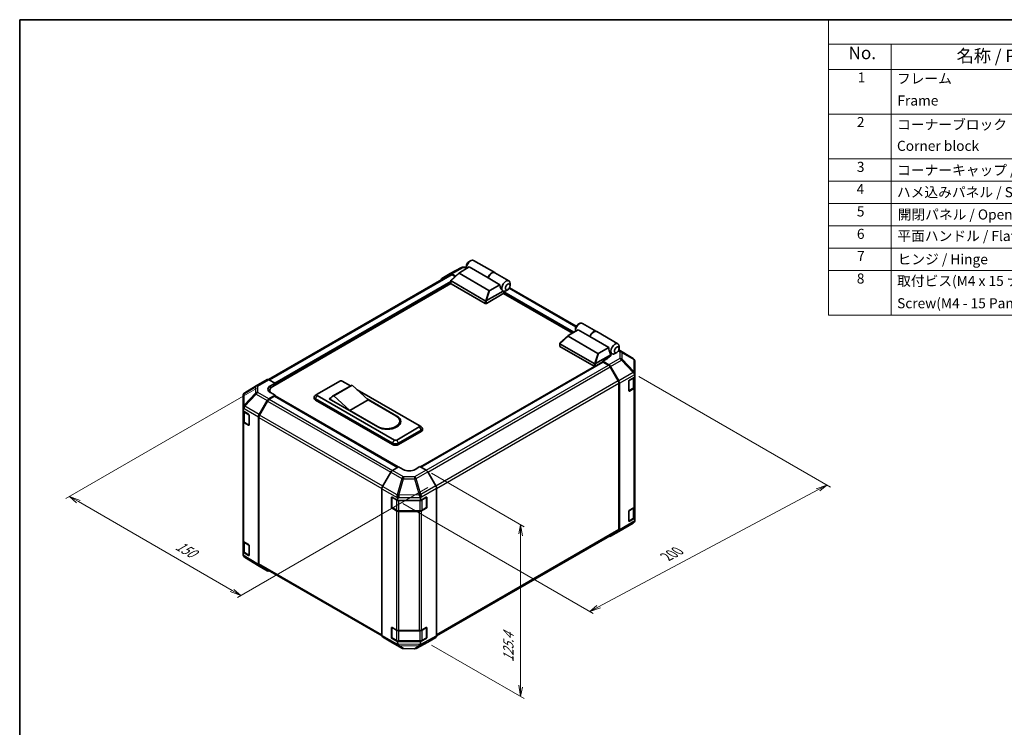
# Model space of a CAD drawing. Units: millimetres. Extents: x 0 to 7274, y -13 to 1264.
# Drawn here: x 0 to 880, y 632 to 1264 of the extents above; entities that cross this region are included whole.
import ezdxf

# ---------------------------------------------------------------- set-up
doc = ezdxf.new("R2010")
doc.units = ezdxf.units.MM
doc.header["$LTSCALE"] = 4.5
for name, color, linetype, lineweight in [('Border (ISO)', 7, 'Continuous', 35), ('Dimension (ISO)', 7, 'Continuous', 18), ('Symbol (ISO)', 7, 'Continuous', 18), ('Visible (ISO)', 7, 'Continuous', 35), ('Visible Narrow (ISO)', 7, 'Continuous', 25)]:
    doc.layers.add(name, color=color, linetype=linetype, lineweight=lineweight)
doc.styles.add('Note Text (TK)', font='MS PGothic.ttf')
doc.styles.add('Note Text (TK2)', font='MS PGothic.ttf')

# ---------------------------------------------------------------- blocks, each defined once
blk = doc.blocks.new('図面枠 tk図枠')
at = {"layer": 'Border (ISO)'}
for q in [(405.5, 289), (14.5, 8)]:
    blk.add_line((14.5, 289), q, dxfattribs=at)
blk = doc.blocks.new('構成内容1 _ Components')
at = {"layer": 'Symbol (ISO)'}
for p, q in [((405.5, 289), (175.09, 289)), ((175.09, 289), (175.09, 284.16)), ((405.5, 284.16), (175.09, 284.16)), ((175.09, 284.16), (175.09, 279.12)), ((187.52, 284.16), (187.52, 279.12)), ((405.5, 279.12), (175.09, 279.12)), ((175.09, 279.12), (175.09, 230.36)), ((187.52, 279.12), (187.52, 230.36)), ((405.5, 270.25), (175.09, 270.25)), ((405.5, 261.39), (175.09, 261.39)), ((405.5, 256.95), (175.09, 256.95)), ((405.5, 252.52), (175.09, 252.52)), ((405.5, 248.09), (175.09, 248.09)), ((405.5, 243.66), (175.09, 243.66)), ((405.5, 239.22), (175.09, 239.22)), ((405.5, 239.22), (175.09, 239.22)), ((405.5, 230.36), (175.09, 230.36))]:
    blk.add_line(p, q, dxfattribs=at)
at = {"layer": 'Symbol (ISO)', "color": 7, "attachment_point": 7}
for s, insert, char_height, style in [('No.', (179.06, 280.38), 2.5, 'Note Text (TK)'), ('名称 / Part name', (200.53, 279.79), 2.5, 'Note Text (TK)'), ('1', (180.9, 275.91), 2, 'Note Text (TK2)'), ('フレーム', (188.68, 275.69), 2, 'Note Text (TK2)'), ('Frame', (188.77, 271.33), 2, 'Note Text (TK2)'), ('2', (180.72, 267.04), 2, 'Note Text (TK2)'), ('コーナーブロック', (188.71, 266.55), 2, 'Note Text (TK2)'), ('Corner block', (188.69, 262.33), 2, 'Note Text (TK2)'), ('3', (180.72, 258.15), 2, 'Note Text (TK2)'), ('コーナーキャップ / Blind plug', (188.71, 257.5), 2, 'Note Text (TK2)'), ('4', (180.67, 253.74), 2, 'Note Text (TK2)'), ('ハメ込みパネル / Slide panel', (188.68, 253.13), 2, 'Note Text (TK2)'), ('5', (180.72, 249.3), 2, 'Note Text (TK2)'), ('開閉パネル / Open-closing panel', (188.82, 248.7), 2, 'Note Text (TK2)'), ('6', (180.73, 244.85), 2, 'Note Text (TK2)'), ('平面ハンドル / Flat handle', (188.77, 244.43), 2, 'Note Text (TK2)'), ('7', (180.77, 240.46), 2, 'Note Text (TK2)'), ('ヒンジ / Hinge', (188.81, 239.81), 2, 'Note Text (TK2)'), ('8', (180.71, 235.99), 2, 'Note Text (TK2)'), ('取付ビス(M4 x 15 ナベ)', (188.71, 235.51), 2, 'Note Text (TK2)'), ('Screw(M4 - 15 Pan head)', (188.71, 231.08), 2, 'Note Text (TK2)')]:
    blk.add_mtext(s, dxfattribs=dict(at, insert=insert, char_height=char_height, style=style))

msp = doc.modelspace()

# ---------------------------------------------------------------- linework, layer by layer
at = {"layer": 'Dimension (ISO)', "color": 100}
for p, q in [((553.0534, 945.7958), (724.3801, 846.8802)), ((211.4979, 934.9088), (41.262, 836.623)), ((367.8609, 859.3295), (450.7731, 811.4601)), ((364.7633, 846.4209), (194.5274, 748.1352)), ((721.1982, 848.7173), (711.6581, 845.4003)), ((713.2491, 844.4817), (721.1982, 848.7173)), ((714.8401, 843.5631), (721.1982, 848.7173)), ((52.3989, 833.8673), (44.4439, 838.4601)), ((53.9899, 834.7859), (44.4439, 838.4601)), ((44.4439, 838.4601), (50.8079, 832.9488)), ((517.2273, 740.0315), (713.2491, 844.4817)), ((52.3989, 833.8673), (189.7544, 754.5651)), ((342.2243, 832.2445), (512.4602, 733.9587)), ((447.5911, 813.2972), (446.0001, 805.0302)), ((447.5911, 804.1117), (447.5911, 813.2972)), ((449.1821, 803.1931), (447.5911, 813.2972)), ((447.5911, 804.1117), (447.5911, 668.8998)), ((188.1634, 753.6465), (197.7093, 749.9723)), ((189.7544, 754.5651), (197.7093, 749.9723)), ((197.7093, 749.9723), (191.3454, 755.4836)), ((515.6363, 740.9501), (509.2783, 735.7959)), ((517.2273, 740.0315), (509.2783, 735.7959)), ((509.2783, 735.7959), (518.8183, 739.113)), ((367.8609, 705.7465), (450.7731, 657.8771)), ((446.0001, 669.8184), (447.5911, 659.7142)), ((447.5911, 668.8998), (447.5911, 659.7142)), ((447.5911, 659.7142), (449.1821, 667.9813))]:
    msp.add_line(p, q, dxfattribs=at)
at = {"layer": 'Visible (ISO)'}
for p, q in [((401.3031, 1048.2283), (402.894, 1049.1468)), ((405.519, 1049.4069), (424.3988, 1038.5066)), ((384.5875, 1037.5958), (394.8787, 1043.1296)), ((385.2568, 1031.5978), (392.6642, 1038.3182)), ((392.8399, 1038.4431), (401.6613, 1043.5361)), ((396.3297, 1043.4872), (399.1817, 1043.4585)), ((399.1817, 1044.554), (399.1817, 1042.7169)), ((418.6318, 1033.7382), (401.6613, 1043.5361)), ((424.6109, 1038.3842), (437.1267, 1031.1582)), ((384.8779, 1036.7856), (222.3973, 942.9774)), ((377.3169, 1033.3986), (384.5611, 1037.581)), ((385.1735, 1028.9385), (385.1735, 1031.4285)), ((385.3932, 1031.0819), (415.9402, 1013.4455)), ((389.4996, 1035.4471), (386.0609, 1037.4324)), ((389.0871, 1035.0729), (386.3779, 1036.637)), ((419.2666, 1022.5477), (392.6733, 1037.9014)), ((429.0263, 1027.7369), (418.6318, 1033.7382)), ((385.2253, 1028.7804), (226.082, 936.899)), ((415.9402, 1010.996), (385.3932, 1028.6324)), ((417.023, 1013.4583), (431.9036, 1022.0497)), ((429.0263, 1027.7369), (420.205, 1022.6439)), ((431.8634, 1022.0726), (431.8767, 1022.0649)), ((432.6986, 1020.0591), (432.6986, 1020.8972)), ((436.0927, 1023.2435), (434.5017, 1022.3249)), ((497.2815, 990.6106), (437.695, 1025.0128)), ((438.214, 1026.9177), (438.214, 1028.7548)), ((432.6986, 1020.0591), (417.0008, 1010.996)), ((493.8987, 984.3578), (432.3804, 1019.8754)), ((499.0299, 987.3203), (490.2085, 982.2273)), ((496.5503, 988.3383), (496.5503, 986.5011)), ((498.6717, 992.0125), (500.2627, 992.9311)), ((509.4243, 981.3191), (499.0299, 987.3203)), ((502.8877, 993.1911), (515.4034, 985.9651)), ((515.6156, 985.8426), (534.4953, 974.9424)), ((482.6254, 975.382), (490.0328, 982.1024)), ((490.0419, 981.6856), (516.6352, 966.3319)), ((509.4243, 981.3191), (526.3949, 971.5211)), ((482.5421, 972.7228), (482.5421, 975.2127)), ((513.3088, 957.2297), (482.7618, 974.8661)), ((482.7618, 972.4166), (513.3088, 954.7802)), ((517.5736, 966.4281), (526.3949, 971.5211)), ((528.158, 965.1906), (526.8322, 969.0179)), ((548.1366, 961.6963), (535.3921, 969.5773)), ((535.5826, 970.7019), (535.5826, 972.539)), ((528.158, 965.1906), (514.3916, 957.2425)), ((525.1882, 961.8138), (520.9455, 959.3644)), ((526.4431, 956.0795), (520.9455, 959.3644)), ((520.9455, 959.3644), (520.9455, 958.5857)), ((525.5064, 962.5574), (528.158, 964.0883)), ((525.5064, 962.0095), (525.5064, 962.5574)), ((527.601, 966.7984), (529.2453, 965.8491)), ((528.158, 964.0883), (528.158, 965.1906)), ((533.4613, 967.0277), (531.8703, 966.1091)), ((549.4025, 960.3113), (549.0201, 960.86)), ((549.5834, 948.3863), (549.5834, 959.7355)), ((513.5652, 954.6833), (358.1342, 864.9452)), ((358.4449, 864.7659), (521.1009, 958.6753)), ((526.1126, 955.9612), (521.4759, 958.6382)), ((534.8553, 941.8331), (527.6126, 954.3777)), ((527.9191, 954.4951), (535.1865, 941.7598)), ((211.3333, 937.238), (221.2428, 942.9592)), ((222.7058, 942.8316), (228.2033, 939.7684)), ((265.8568, 929.9792), (286.0093, 941.6142)), ((288.1306, 941.6142), (295.6007, 937.3014)), ((544.2801, 932.9798), (544.2801, 941.553)), ((544.8104, 942.4716), (549.5834, 945.2272)), ((549.1591, 936.5141), (549.1591, 944.9823)), ((549.5834, 946.9225), (549.5834, 948.3863)), ((549.5834, 946.9225), (549.5834, 945.2272)), ((549.5834, 945.2272), (549.5834, 936.1467)), ((211.3056, 937.2217), (201.0377, 931.146)), ((223.446, 933.2247), (223.446, 931.6205)), ((223.9607, 937.3189), (228.2033, 939.7684)), ((228.2033, 939.7684), (228.2033, 938.1237)), ((228.2033, 938.7361), (228.2033, 938.1237)), ((295.9302, 937.4916), (279.49, 927.9998)), ((297.1462, 937.94), (280.706, 928.4482)), ((297.1462, 937.94), (311.4651, 924.774)), ((301.6209, 933.8256), (357.0735, 901.81)), ((535.4766, 809.0092), (535.4766, 939.7423)), ((535.7948, 808.6923), (535.7948, 939.6918)), ((544.2967, 932.8372), (548.1872, 935.0834)), ((548.7047, 934.922), (544.8104, 932.6736)), ((549.5834, 829.5939), (549.5834, 936.1467)), ((199.5655, 928.5641), (199.5655, 917.6044)), ((213.9753, 911.6414), (221.2195, 924.1887)), ((221.5362, 923.7591), (214.2936, 911.2145)), ((228.2033, 928.9381), (222.7193, 925.7719)), ((227.673, 928.0196), (223.0362, 925.3425)), ((228.2033, 928.9381), (223.9607, 931.3021)), ((228.048, 928.0567), (337.8492, 864.663)), ((228.2033, 927.967), (228.2033, 928.9381)), ((338.1545, 864.8454), (228.2033, 928.3258)), ((263.1674, 926.1825), (263.1674, 927.4072)), ((265.7944, 929.9409), (264.1098, 928.8424)), ((264.2658, 925.8763), (333.2087, 886.0721)), ((333.2087, 884.8473), (264.2658, 924.6515)), ((334.7997, 888.9502), (265.8568, 928.7544)), ((276.4634, 925.6926), (278.0989, 926.6368)), ((319.9504, 900.5853), (276.4634, 925.6926)), ((277.524, 925.3864), (277.524, 925.0802)), ((295.0249, 915.2822), (280.706, 928.4482)), ((311.4651, 924.774), (295.0249, 915.2822)), ((310.5702, 925.5969), (336.921, 910.3832)), ((311.4651, 924.774), (336.1255, 910.5363)), ((199.5655, 916.8041), (199.5655, 917.6044)), ((199.5655, 914.8915), (199.5655, 916.8041)), ((319.6853, 901.0446), (295.0249, 915.2822)), ((199.5655, 914.8915), (204.4958, 911.9438)), ((199.5655, 905.7933), (199.5655, 914.8915)), ((199.9898, 914.6378), (199.9898, 905.8955)), ((205.0169, 911.0199), (205.0169, 902.4467)), ((213.3541, 777.5959), (213.3541, 909.5509)), ((213.6723, 909.1237), (213.6723, 778.3906)), ((199.5655, 905.7933), (199.5655, 799.2405)), ((204.4958, 902.1458), (200.4075, 904.5901)), ((200.9616, 904.4648), (204.8559, 902.2164)), ((357.0735, 900.5853), (336.921, 888.9502)), ((338.512, 886.0721), (358.6645, 897.7071)), ((339.5304, 905.7905), (339.5304, 904.5657)), ((357.1359, 901.7718), (358.8205, 900.6733)), ((359.7629, 898.0133), (359.7629, 899.2381)), ((358.6645, 896.4824), (338.512, 884.8473)), ((333.0144, 861.7742), (338.512, 865.059)), ((342.7546, 862.6095), (338.512, 865.059)), ((357.6039, 865.2514), (353.3612, 862.7164)), ((357.6039, 865.2514), (363.0879, 862.0852)), ((331.5384, 860.1898), (324.271, 847.4545)), ((371.8319, 847.9547), (364.5877, 860.502)), ((323.6627, 714.3869), (323.6627, 845.3864)), ((372.4531, 713.9092), (372.4531, 845.8642)), ((332.148, 828.8765), (332.148, 837.4497)), ((332.5465, 828.754), (332.5465, 837.8128)), ((332.6783, 837.7559), (337.4513, 835.0002)), ((337.4513, 836.6955), (337.4513, 835.0002)), ((358.1746, 835.0002), (363.2801, 837.8467)), ((358.1746, 835.0002), (358.1746, 836.9129)), ((363.5693, 828.754), (363.5693, 837.8171)), ((363.8197, 837.5352), (363.8197, 828.962)), ((336.5726, 825.7095), (332.6783, 827.9579)), ((332.7715, 828.3643), (336.6658, 826.1159)), ((337.4513, 835.0002), (358.1746, 835.0002)), ((363.2801, 828.0488), (359.0465, 825.6884)), ((359.45, 826.1159), (363.3443, 828.3643)), ((544.8104, 826.1208), (548.7047, 828.3692)), ((549.1591, 820.1634), (549.1591, 828.7059)), ((549.5834, 829.5939), (549.5834, 819.0785)), ((338.694, 825.6244), (357.4219, 825.6244)), ((356.9625, 825.2022), (338.694, 825.2022)), ((544.2801, 816.629), (544.2801, 825.2022)), ((544.2967, 816.4864), (548.1872, 818.7326)), ((549.5834, 819.0785), (544.8104, 816.3228)), ((549.5834, 819.0785), (549.5834, 817.3832)), ((537.8433, 808.7128), (548.1111, 814.7886)), ((549.5834, 817.3704), (549.5834, 817.3832)), ((372.4529, 713.8728), (534.8553, 807.6359)), ((527.906, 802.9754), (537.8155, 808.6966)), ((535.1865, 807.3266), (527.9191, 802.983)), ((199.5655, 788.7427), (199.5655, 799.2405)), ((199.9898, 798.3525), (199.9898, 789.5448)), ((200.4075, 798.0373), (204.4958, 795.593)), ((205.0169, 794.6691), (205.0169, 786.0959)), ((204.4958, 785.7951), (199.5655, 788.7427)), ((199.5655, 786.7805), (199.5655, 788.7427)), ((200.9616, 788.114), (204.8559, 785.8656)), ((213.9493, 776.2382), (200.9708, 784.2638)), ((221.2195, 772.0403), (213.9753, 776.2227)), ((214.2936, 777.0172), (323.7241, 713.8375)), ((332.5465, 712.4032), (332.5465, 721.462)), ((332.6783, 721.4051), (336.5726, 719.1567)), ((359.0465, 719.1356), (363.2801, 721.496)), ((363.5693, 712.4032), (363.5693, 721.4663)), ((324.271, 713.0213), (331.5384, 708.6777)), ((332.148, 712.5257), (332.148, 721.0989)), ((338.694, 718.6494), (356.9625, 718.6494)), ((363.8197, 721.1844), (363.8197, 712.6112)), ((331.5515, 708.67), (341.461, 702.9488)), ((337.4513, 708.8515), (332.6783, 711.6072)), ((332.7715, 712.0135), (336.6658, 709.7652)), ((358.1746, 708.8515), (337.4513, 708.8515)), ((337.4513, 708.8515), (337.4513, 707.1562)), ((338.694, 709.2737), (357.4219, 709.2737)), ((354.2702, 702.805), (364.5613, 708.3388)), ((363.2801, 711.698), (358.1746, 708.8515)), ((358.1746, 706.8893), (358.1746, 708.8515)), ((359.45, 709.7652), (363.3443, 712.0135)), ((364.5877, 708.3535), (371.8319, 712.536)), ((342.9307, 702.547), (352.8192, 702.4473))]:
    msp.add_line(p, q, dxfattribs=at)
for centre, radius, start, end in [((396.2995, 1040.4874), 3, 89.4226106, 118.2683008), ((546.5588, 959.1448), 3, 34.8712921, 58.2683008), ((212.8333, 934.6399), 3, 120, 120.6139338), ((202.5655, 928.5641), 3, 120.6139338, 180), ((205.0809, 902.6061), 0.45, 240, 251.8707459), ((363.1193, 837.8171), 0.45, 0, 11.8707459), ((332.9965, 828.754), 0.45, 180, 240), ((363.1193, 828.754), 0.45, 300, 0), ((546.5834, 817.3704), 3, 300.6139338, 0), ((536.3155, 811.2947), 3, 300, 300.6139338), ((205.0809, 786.2554), 0.45, 240, 251.8707459), ((363.1193, 721.4663), 0.45, 0, 11.8707459), ((332.9965, 712.4032), 0.45, 180, 240), ((363.1193, 712.4032), 0.45, 300, 0), ((342.961, 705.5468), 3, 240, 269.4226106), ((352.8494, 705.4472), 3, 269.4226106, 298.2683008)]:
    msp.add_arc(centre, radius, start, end, dxfattribs=at)
for centre, major_axis, ratio, start_param, end_param in [((402.894, 1044.8602), (2.625, 4.5466), 0.57735027, 0, 2.49954206), ((401.3031, 1045.7788), (-1.5, -2.5981), 0.57735027, 3.92699082, 5.49778714), ((393.7293, 1038.2719), (-1.1907, -0.2079), 0.37277577, 5.48847127, 6.70253421), ((421.7738, 1033.96), (2.625, 4.5466), 0.57735027, 6.2427682, 8.19646875), ((421.9859, 1033.8375), (2.625, 4.5466), 0.57735027, 0, 1.91328345), ((378.8174, 1030.7997), (-1.5005, 2.5989), 0.57717444, 0, 0.7703399), ((386.0616, 1034.9822), (-1.5005, 2.5989), 0.57717444, 5.49793944, 6.28318531), ((386.3779, 1034.1875), (-1.5, 2.5981), 0.57735027, 5.49778714, 6.28318531), ((385.9235, 1031.8779), (-0.5656, -0.7731), 0.63706671, 6.09043409, 6.35218832), ((434.5017, 1026.6115), (2.625, 4.5466), 0.57735027, 5.49778714, 9.43498275), ((385.9235, 1028.9385), (-0.75, 0), 0.57735027, 0, 0.78539816), ((419.9085, 1023.1574), (-0.7955, -0.4593), 0.64549722, 0.35673339, 1.57079633), ((433.1759, 1027.377), (0.7007, -5.7494), 0.71153116, 4.56347924, 5.79178845), ((434.5017, 1026.6115), (-2.625, -4.5466), 0.57735027, 0.01020479, 0.48070551), ((433.2289, 1021.2034), (-0.375, -0.6495), 0.57735027, 3.62229816, 5.49778714), ((434.5017, 1026.6115), (2.625, 4.5466), 0.57735027, 3.62229816, 3.92699082), ((416.4705, 1014.2416), (-0.5656, -0.7731), 0.63706671, 0.06900301, 0.33075724), ((415.8371, 1011.4044), (1.3811, 2.091), 0.173457, 0.33406054, 0.36135153), ((416.4705, 1011.3022), (0.75, 0), 0.57735027, 3.92699082, 5.49778714), ((500.2627, 988.6444), (2.625, 4.5466), 0.57735027, 0, 2.49954206), ((498.6717, 989.563), (1.5, 2.5981), 0.57735027, 0.78539816, 2.35619449), ((512.7784, 981.4184), (2.625, 4.5466), 0.57735027, 6.2427682, 8.19646875), ((512.9906, 981.296), (2.625, 4.5466), 0.57735027, 0, 1.91328345), ((491.0979, 982.0562), (-1.1907, -0.2079), 0.37277577, 5.48847127, 6.70253421), ((483.2921, 972.7228), (-0.75, 0), 0.57735027, 0, 0.78539816), ((483.2921, 975.6621), (-0.5656, -0.7731), 0.63706671, 6.09043409, 6.35218832), ((530.5445, 971.1612), (-0.7007, 5.7494), 0.71153116, 1.42188658, 1.86479763), ((531.8703, 970.3957), (-2.625, -4.5466), 0.57735027, 2.35619449, 7.06858347), ((517.2771, 966.9416), (-0.7955, -0.4593), 0.64549722, 0.35673339, 1.57079633), ((519.8849, 964.9826), (7.4997, -0.1154), 0.58733688, 5.50682378, 5.93397597), ((546.5834, 959.1096), (2.9544, 0.9279), 0.56131116, 6.10869034, 6.88791799), ((513.8391, 958.0258), (-0.5656, -0.7731), 0.63706671, 0.06900301, 0.33075724), ((513.8391, 955.0864), (0.75, 0), 0.57735027, 3.92699082, 5.32898334), ((513.2057, 955.1886), (1.3811, 2.091), 0.173457, 0.33406054, 0.36135153), ((521.4759, 958.0258), (-0.375, 0.6495), 0.57735027, 5.49778714, 6.28318531), ((526.1126, 953.5117), (-1.5, 2.5981), 0.57735027, 4.71238898, 5.49778714), ((526.406, 953.6518), (1.5, -2.5981), 0.57735027, 1.56206968, 2.3387412), ((222.7428, 940.3611), (-1.5, 2.5981), 0.57735027, 5.51524044, 6.28318531), ((287.07, 941.0019), (1.5, 0), 0.57735027, 0.78539816, 2.35619449), ((533.3553, 940.9671), (-1.5, 2.5981), 0.57735027, 3.92699082, 4.71238898), ((533.6734, 940.9165), (1.5, -2.5981), 0.57735027, 0.78539816, 1.56206968), ((544.8104, 941.8592), (-0.375, -0.6495), 0.57735027, 3.92699082, 5.49778714), ((546.5834, 948.3701), (2.8992, -1.6739), 0.46066613, 0.5254503, 1.30212182), ((546.5834, 943.4279), (2.5962, 4.5364), 0.33138976, 5.75831405, 6.02381649), ((229.264, 934.364), (-7.4997, -0.1114), 0.56718765, 5.48935986, 7.06015619), ((229.264, 930.7752), (7.5, 0), 0.57735027, 2.4556524, 2.71912968), ((232.446, 933.2247), (-9, 0), 0.57735027, 5.49778714, 6.68609427), ((301.5552, 927.7488), (-5.625, 9.7428), 0.57735027, 6.08524545, 6.28318531), ((544.8104, 933.286), (-0.375, -0.6495), 0.57735027, 5.49778714, 7.06858347), ((546.5834, 936.1467), (3, 0), 0.57735027, 5.49778714, 6.28318531), ((222.7199, 923.3224), (1.5, 2.5981), 0.57752615, 0.78555046, 1.57079633), ((223.0362, 922.8931), (-1.5, -2.5981), 0.57735027, 3.92699082, 4.71238898), ((227.673, 927.4072), (0.375, 0.6495), 0.57735027, 0, 0.78539816), ((266.9174, 927.4072), (-3.75, 0), 0.57735027, 5.55848298, 7.06858347), ((266.9174, 926.1825), (-3.75, 0), 0.57735027, 0, 0.78539816), ((266.9174, 929.3668), (-1.5, 0), 0.57735027, 5.49778714, 7.06858347), ((285.115, 918.257), (-5.625, 9.7428), 0.57735027, 6.08524545, 6.76491927), ((202.5655, 918.2088), (-2.082, -2.6389), 0.81851376, 4.70017392, 5.47940157), ((204.4958, 911.3314), (-0.3653, 0.6551), 0.56718765, 3.9354181, 5.50621443), ((215.4757, 910.7751), (1.5, 2.5981), 0.57752615, 1.57079633, 2.3560422), ((215.7936, 910.3484), (-1.5, -2.5981), 0.57735027, 4.71238898, 5.49778714), ((327.9054, 905.7905), (11.625, 0), 0.57735027, 3.92699082, 7.06858347), ((328.4357, 905.4843), (12, 0), 0.57735027, 3.92699082, 7.06858347), ((328.4357, 904.2595), (12, 0), 0.57735027, 0.08850384, 0.4492308), ((202.5655, 905.7933), (-3, 0), 0.57735027, 0, 0.76794487), ((204.4958, 902.7582), (-0.3653, 0.6551), 0.56718765, 2.36462177, 3.9354181), ((327.9054, 904.5657), (11.625, 0), 0.57735027, 5.80572416, 6.28318531), ((356.0129, 901.1977), (1.5, 0), 0.57735027, 5.49778714, 7.06858347), ((356.0129, 899.2381), (3.75, 0), 0.57735027, 5.49778714, 7.00788764), ((356.0129, 898.0133), (3.75, 0), 0.57735027, 5.49778714, 6.28318531), ((335.8603, 889.5626), (-1.5, 0), 0.57735027, 0.78539816, 2.35619449), ((335.8603, 887.603), (3.75, 0), 0.57735027, 3.92699082, 5.49778714), ((335.8603, 886.3782), (-3.75, 0), 0.57735027, 0.78539816, 2.35619449), ((348.0579, 865.7783), (7.4997, 0.1154), 0.58733688, 3.91795418, 5.4887505), ((333.0515, 859.3464), (-1.5, -2.5981), 0.57735027, 3.94444411, 4.72111563), ((363.0873, 859.6357), (-1.5, 2.5981), 0.57752615, 4.71238898, 5.49763485), ((325.7841, 846.6112), (-1.5, -2.5981), 0.57735027, 4.72111563, 5.49778714), ((370.3315, 847.0884), (-1.5, 2.5981), 0.57752615, 3.92714311, 4.71238898), ((332.6783, 837.1435), (-0.375, 0.6495), 0.57735027, 5.49778714, 7.06858347), ((338.694, 839.1576), (0.0127, -3.3506), 0.4658141, 4.45619223, 5.23286375), ((334.4513, 836.665), (-1.5033, -2.6268), 0.98834761, 2.09566758, 2.36117003), ((356.9625, 839.3498), (1.5322, -2.9833), 0.06023773, 0.92518692, 1.70441457), ((353.8559, 835.1063), (4.056, 2.7294), 0.54337743, 5.93263197, 6.19394452), ((363.2801, 837.2344), (0.385, 0.6437), 0.58733688, 5.50682378, 7.07762011), ((332.6783, 828.5703), (0.375, -0.6495), 0.57735027, 3.92699082, 5.49778714), ((363.2801, 828.6611), (0.385, 0.6437), 0.58733688, 3.93602746, 5.50682378), ((546.5834, 829.5939), (3, 0), 0.57735027, 5.49778714, 6.28318531), ((338.694, 826.9343), (-3, 0), 0.57735027, 0.78539816, 1.57079633), ((356.9625, 826.9343), (-3, 0), 0.57735027, 1.57079633, 2.3387412), ((544.8104, 825.5084), (-0.375, -0.6495), 0.57735027, 3.92699082, 5.49778714), ((544.8104, 816.9352), (-0.375, -0.6495), 0.57735027, 5.49778714, 7.06858347), ((546.5834, 817.3706), (1.5048, 2.6064), 0.99573774, 4.19566532, 4.97233684), ((546.5834, 817.4137), (1.5033, -2.6268), 0.98834761, 0.78042263, 1.04592507), ((526.406, 805.5734), (1.5, -2.5981), 0.57735027, 5.66139261, 6.29191195), ((533.3553, 810.2339), (1.5, -2.5981), 0.57735027, 0, 0.78539816), ((533.6734, 809.917), (1.5, -2.5981), 0.57735027, 0.00872665, 0.78539816), ((202.5655, 799.2405), (-3, 0), 0.57735027, 0, 0.76794487), ((204.4958, 794.9807), (-0.3653, 0.6551), 0.56718765, 3.9354181, 5.50621443), ((202.5655, 786.7179), (-2.5909, 1.549), 0.97631743, 0.52835388, 0.77021428), ((202.5655, 786.805), (-2.6258, -1.4635), 0.99141636, 6.02021656, 6.777631), ((204.4958, 786.4074), (-0.3653, 0.6551), 0.56718765, 2.36462177, 3.9354181), ((215.4757, 778.8216), (-1.5005, -2.5989), 0.57717444, 5.49793944, 6.28318531), ((215.7936, 779.6153), (-1.5, -2.5981), 0.57735027, 5.49778714, 6.28318531), ((222.7199, 774.6391), (-1.5005, -2.5989), 0.57717444, 0, 0.7703399), ((332.6783, 720.7927), (-0.375, 0.6495), 0.57735027, 5.49778714, 7.06858347), ((363.2801, 720.8836), (0.385, 0.6437), 0.58733688, 5.50682378, 7.07762011), ((325.7841, 715.6117), (-1.5, -2.5981), 0.57735027, 5.49778714, 6.27445866), ((338.694, 720.3815), (3, 0), 0.57735027, 3.92699082, 4.71238898), ((356.9625, 720.3815), (3, 0), 0.57735027, 4.71238898, 5.48033385), ((363.2801, 712.3104), (0.385, 0.6437), 0.58733688, 3.93602746, 5.50682378), ((370.3315, 715.1349), (1.5005, -2.5989), 0.57717444, 0, 0.78524587), ((333.0515, 711.2681), (-1.5, -2.5981), 0.57735027, 6.27445866, 6.28318531), ((332.6783, 712.2195), (0.375, -0.6495), 0.57735027, 3.92699082, 5.49778714), ((338.694, 708.1582), (1.5099, 2.5924), 0.15256729, 2.35677354, 3.13344505), ((334.4513, 710.6508), (2.5962, -4.5364), 0.33138976, 0.25936881, 0.52487126), ((361.2812, 710.3523), (-2.7175, -4.4663), 0.33705662, 5.77730132, 6.01916171), ((356.9625, 707.946), (1.4406, -2.6316), 0.1588906, 0.04408966, 0.8015041), ((363.0873, 710.9524), (1.5005, -2.5989), 0.57717444, 6.26573733, 6.28318531)]:
    msp.add_ellipse(centre, major_axis=major_axis, ratio=ratio, start_param=start_param, end_param=end_param, dxfattribs=at)
for centre in [(436.0927, 1025.693), (533.4613, 969.4772)]:
    msp.add_ellipse(centre, major_axis=(1.5, 2.5981), ratio=0.57735027, dxfattribs=at)
for points, knots in [([(385.274, 1031.1882), (385.2307, 1031.2461), (385.2003, 1031.3017), (385.1694, 1031.407), (385.1697, 1031.455), (385.1991, 1031.5347), (385.2231, 1031.5673), (385.2568, 1031.5978)], [0, 0, 0, 0, 0.017679627, 0.017679627, 0.0355589348, 0.0355589348, 0.0504583368, 0.0504583368, 0.0504583368, 0.0504583368]), ([(417.0008, 1013.445), (416.9552, 1013.4166), (416.901, 1013.3968), (416.759, 1013.3658), (416.6673, 1013.3583), (416.4854, 1013.3573), (416.4033, 1013.3613), (416.2423, 1013.3746), (416.1655, 1013.3837), (416.0955, 1013.3934)], [0, 0, 0, 0, 0.0129194231, 0.0129194231, 0.0292235169, 0.0292235169, 0.0422861714, 0.0422861714, 0.0554565223, 0.0554565223, 0.0554565223, 0.0554565223]), ([(482.6426, 974.9724), (482.5993, 975.0303), (482.5689, 975.0859), (482.538, 975.1912), (482.5383, 975.2392), (482.5677, 975.3189), (482.5917, 975.3515), (482.6254, 975.382)], [0, 0, 0, 0, 0.017679627, 0.017679627, 0.0355589348, 0.0355589348, 0.0504583368, 0.0504583368, 0.0504583368, 0.0504583368]), ([(514.3694, 957.2292), (514.3238, 957.2008), (514.2696, 957.181), (514.1276, 957.15), (514.0359, 957.1425), (513.854, 957.1415), (513.7719, 957.1455), (513.6109, 957.1588), (513.5341, 957.1679), (513.4641, 957.1776)], [0, 0, 0, 0, 0.0129194231, 0.0129194231, 0.0292235169, 0.0292235169, 0.0422861714, 0.0422861714, 0.0554565223, 0.0554565223, 0.0554565223, 0.0554565223]), ([(548.1872, 935.0834), (548.2993, 935.1481), (548.4047, 935.2191), (548.5994, 935.3738), (548.6888, 935.4576), (548.8483, 935.6383), (548.9184, 935.7353), (549.0345, 935.9417), (549.0805, 936.0511), (549.1428, 936.2784), (549.1591, 936.3962), (549.1591, 936.5141)], [4.71238898, 4.71238898, 4.71238898, 4.71238898, 4.869468613, 4.869468613, 5.026548246, 5.026548246, 5.183627878, 5.183627878, 5.340707511, 5.340707511, 5.497787144, 5.497787144, 5.497787144, 5.497787144]), ([(199.9898, 905.8955), (199.9898, 905.7776), (200.006, 905.6598), (200.0684, 905.4325), (200.1143, 905.323), (200.2305, 905.1167), (200.3006, 905.0197), (200.46, 904.839), (200.5494, 904.7552), (200.7442, 904.6005), (200.8496, 904.5295), (200.9616, 904.4648)], [5.497787144, 5.497787144, 5.497787144, 5.497787144, 5.654866776, 5.654866776, 5.811946409, 5.811946409, 5.969026042, 5.969026042, 6.126105675, 6.126105675, 6.283185307, 6.283185307, 6.283185307, 6.283185307]), ([(336.6658, 826.1159), (336.7779, 826.0512), (336.8967, 825.9928), (337.1454, 825.8885), (337.2752, 825.8426), (337.5434, 825.7637), (337.6817, 825.7307), (337.9643, 825.6777), (338.1084, 825.6577), (338.3997, 825.6311), (338.5468, 825.6244), (338.694, 825.6244)], [4.71238898, 4.71238898, 4.71238898, 4.71238898, 4.869468613, 4.869468613, 5.026548246, 5.026548246, 5.183627878, 5.183627878, 5.340707511, 5.340707511, 5.497787144, 5.497787144, 5.497787144, 5.497787144]), ([(357.4219, 825.6244), (357.569, 825.6244), (357.7161, 825.6311), (358.0074, 825.6577), (358.1516, 825.6777), (358.4341, 825.7307), (358.5725, 825.7637), (358.8406, 825.8426), (358.9705, 825.8885), (359.2191, 825.9928), (359.3379, 826.0512), (359.45, 826.1159)], [5.497787144, 5.497787144, 5.497787144, 5.497787144, 5.654866776, 5.654866776, 5.811946409, 5.811946409, 5.969026042, 5.969026042, 6.126105675, 6.126105675, 6.283185307, 6.283185307, 6.283185307, 6.283185307]), ([(548.1872, 818.7326), (548.2993, 818.7973), (548.4047, 818.8683), (548.5994, 819.0231), (548.6888, 819.1069), (548.8483, 819.2876), (548.9184, 819.3846), (549.0345, 819.5909), (549.0805, 819.7004), (549.1428, 819.9277), (549.1591, 820.0455), (549.1591, 820.1634)], [4.71238898, 4.71238898, 4.71238898, 4.71238898, 4.869468613, 4.869468613, 5.026548246, 5.026548246, 5.183627878, 5.183627878, 5.340707511, 5.340707511, 5.497787144, 5.497787144, 5.497787144, 5.497787144]), ([(199.9898, 789.5448), (199.9898, 789.4269), (200.006, 789.3091), (200.0684, 789.0817), (200.1143, 788.9723), (200.2305, 788.7659), (200.3006, 788.669), (200.46, 788.4883), (200.5494, 788.4045), (200.7442, 788.2497), (200.8496, 788.1787), (200.9616, 788.114)], [5.497787144, 5.497787144, 5.497787144, 5.497787144, 5.654866776, 5.654866776, 5.811946409, 5.811946409, 5.969026042, 5.969026042, 6.126105675, 6.126105675, 6.283185307, 6.283185307, 6.283185307, 6.283185307]), ([(336.6658, 709.7652), (336.7779, 709.7004), (336.8967, 709.642), (337.1454, 709.5377), (337.2752, 709.4919), (337.5434, 709.413), (337.6817, 709.3799), (337.9643, 709.3269), (338.1084, 709.307), (338.3997, 709.2803), (338.5468, 709.2737), (338.694, 709.2737)], [4.71238898, 4.71238898, 4.71238898, 4.71238898, 4.869468613, 4.869468613, 5.026548246, 5.026548246, 5.183627878, 5.183627878, 5.340707511, 5.340707511, 5.497787144, 5.497787144, 5.497787144, 5.497787144]), ([(357.4219, 709.2737), (357.569, 709.2737), (357.7161, 709.2803), (358.0074, 709.307), (358.1516, 709.3269), (358.4341, 709.3799), (358.5725, 709.413), (358.8406, 709.4919), (358.9705, 709.5377), (359.2191, 709.642), (359.3379, 709.7004), (359.45, 709.7652)], [5.497787144, 5.497787144, 5.497787144, 5.497787144, 5.654866776, 5.654866776, 5.811946409, 5.811946409, 5.969026042, 5.969026042, 6.126105675, 6.126105675, 6.283185307, 6.283185307, 6.283185307, 6.283185307]), ([(358.4201, 705.327), (358.4187, 705.3256), (358.4178, 705.3246), (358.4188, 705.3244), (358.4199, 705.3248), (358.4225, 705.326)], [-0.00632850269, -0.00632850269, -0.00632850269, -0.00632850269, -0.00368495029, -0.00368495029, -0.00186790301, -0.00186790301, -0.00186790301, -0.00186790301])]:
    msp.add_open_spline(points, degree=3, knots=knots, dxfattribs=at)
msp.add_open_spline([(200.9428, 784.2814), (200.9516, 784.2758), (200.9615, 784.2696), (200.9708, 784.2638)], degree=3, dxfattribs=at)
at = {"layer": 'Visible Narrow (ISO)'}
for p, q in [((386.0609, 1037.4324), (396.3365, 1042.9579)), ((396.3365, 1042.9579), (399.1817, 1042.9292)), ((386.3779, 1036.637), (223.3146, 942.4924)), ((385.1735, 1030.5876), (228.0337, 939.8629)), ((385.1735, 1029.3629), (228.2033, 938.7361)), ((385.274, 1031.1882), (392.6733, 1037.9014)), ((385.3932, 1028.6324), (385.3932, 1031.0819)), ((419.2666, 1022.5477), (416.0955, 1013.3934)), ((417.023, 1013.4583), (420.205, 1022.6439)), ((495.4897, 985.2764), (432.8624, 1021.4343)), ((496.8759, 989.8301), (437.2219, 1024.2713)), ((415.9402, 1013.4455), (415.9402, 1010.996)), ((417.0008, 1010.996), (417.0008, 1013.445)), ((494.429, 984.664), (432.6986, 1020.3041)), ((482.6426, 974.9724), (490.0419, 981.6856)), ((482.7618, 972.4166), (482.7618, 974.8661)), ((534.9, 968.5077), (536.3525, 967.6095)), ((537.8674, 967.7488), (535.306, 969.3328)), ((535.3919, 969.5768), (548.1107, 961.7118)), ((548.1107, 961.7118), (537.8674, 967.7488)), ((516.6352, 966.3319), (513.4641, 957.1776)), ((514.3916, 957.2425), (517.5736, 966.4281)), ((536.3525, 961.8008), (526.4431, 956.0795)), ((527.9191, 954.4951), (537.8286, 960.2164)), ((536.3525, 967.6095), (536.3525, 961.8008)), ((537.8286, 960.2164), (548.0964, 949.2296)), ((538.4499, 961.0792), (538.4499, 966.888)), ((538.4499, 966.888), (548.6932, 960.851)), ((548.7177, 950.0925), (538.4499, 961.0792)), ((548.6932, 960.851), (548.7177, 960.8157)), ((548.7177, 960.8157), (548.7177, 950.0925)), ((358.6645, 864.639), (521.4759, 958.6382)), ((363.2915, 861.9563), (526.1126, 955.9612)), ((364.6946, 860.3169), (527.6126, 954.3777)), ((513.3088, 957.2297), (513.3088, 954.7802)), ((514.3694, 954.789), (514.3694, 957.2292)), ((212.7963, 937.1104), (222.7058, 942.8316)), ((534.8553, 941.8331), (371.9335, 847.7702)), ((548.0964, 949.2134), (535.1865, 941.7598)), ((535.7948, 939.6918), (549.4782, 947.5919)), ((544.3861, 933.041), (544.3861, 941.9817)), ((544.4922, 942.1654), (548.2804, 944.3525)), ((548.0964, 949.2296), (548.0964, 949.2134)), ((548.2804, 944.3525), (548.2804, 935.2894)), ((200.4311, 930.3004), (210.6989, 936.3761)), ((210.6989, 936.3761), (210.6989, 930.7667)), ((212.7963, 931.5009), (212.7963, 937.1104)), ((223.9607, 934.9568), (223.9607, 937.3189)), ((372.4531, 845.6207), (535.4766, 939.7423)), ((548.2804, 935.2894), (544.3861, 933.041)), ((544.8104, 932.6736), (544.4119, 932.9037)), ((548.7047, 934.922), (548.7047, 828.3692)), ((200.4311, 919.945), (200.4311, 930.3004)), ((210.6989, 930.7667), (200.4557, 919.9509)), ((201.0381, 919.1106), (211.2814, 929.9264)), ((211.2814, 929.9264), (221.2195, 924.1887)), ((222.7193, 925.7719), (212.7963, 931.5009)), ((221.5362, 923.7591), (331.5642, 860.2344)), ((223.0362, 925.3425), (333.0761, 861.811)), ((227.673, 928.0196), (337.6333, 864.534)), ((264.2658, 925.8763), (265.8568, 928.7544)), ((264.2658, 924.6515), (264.2658, 925.8763)), ((199.5655, 916.8041), (200.432, 917.0115)), ((200.4557, 919.9509), (200.4311, 919.945)), ((200.432, 917.0115), (213.3541, 909.5509)), ((213.9753, 911.6414), (201.0381, 919.1106)), ((200.8684, 913.7339), (204.7627, 911.4855)), ((200.8684, 904.6708), (200.8684, 913.7339)), ((204.7627, 911.4855), (204.7627, 902.4224)), ((213.6723, 909.1237), (323.6716, 845.6155)), ((324.3845, 847.6534), (214.2936, 911.2145)), ((336.921, 910.3832), (336.921, 910.0276)), ((200.4075, 798.0373), (200.4075, 904.5901)), ((204.7627, 902.4224), (200.8684, 904.6708)), ((204.737, 902.2851), (204.4958, 902.1458)), ((319.6853, 901.0446), (319.6853, 900.7384)), ((357.0735, 900.5853), (358.6645, 897.7071)), ((358.6645, 896.4824), (358.6645, 897.7071)), ((333.2087, 886.0721), (334.7997, 888.9502)), ((338.512, 886.0721), (336.921, 888.9502)), ((333.2087, 884.8473), (333.2087, 886.0721)), ((338.512, 884.8473), (338.512, 886.0721)), ((331.5384, 860.1898), (341.4479, 854.4685)), ((342.9239, 856.0529), (333.0144, 861.7742)), ((341.4479, 854.4685), (337.1949, 840.0091)), ((338.6819, 839.6547), (342.9349, 854.1141)), ((352.8124, 856.1526), (342.9239, 856.0529)), ((342.9349, 854.1141), (352.8234, 854.2138)), ((363.0879, 862.0852), (352.8124, 856.1526)), ((352.8234, 854.2138), (356.9619, 839.8734)), ((354.2966, 854.5604), (364.5877, 860.502)), ((358.4351, 840.22), (354.2966, 854.5604)), ((323.6627, 845.3864), (337.3462, 837.4863)), ((337.1809, 840.0009), (324.271, 847.4545)), ((371.8319, 847.9547), (358.4351, 840.22)), ((359.0719, 838.1386), (372.4531, 845.8642)), ((332.148, 837.4497), (332.5465, 837.6798)), ((332.6783, 828.5703), (332.6783, 837.6334)), ((332.6783, 837.6334), (336.5726, 835.385)), ((337.1949, 840.0091), (337.1809, 840.0009)), ((337.4513, 836.6955), (338.7079, 837.4338)), ((356.9365, 839.8387), (338.6819, 839.6547)), ((338.7079, 837.4338), (358.028, 837.6285)), ((356.9619, 839.8734), (356.9365, 839.8387)), ((358.1746, 836.9129), (359.0719, 838.1386)), ((359.5432, 835.385), (363.4375, 837.6334)), ((363.4375, 837.6334), (363.4375, 828.5703)), ((363.5693, 837.6798), (363.8197, 837.5352)), ((332.5465, 829.1066), (332.148, 828.8765)), ((336.5726, 826.3219), (332.6783, 828.5703)), ((332.6783, 827.9579), (333.0769, 828.188)), ((336.5726, 835.385), (336.5726, 826.3219)), ((338.694, 835.0002), (338.694, 834.8777)), ((338.694, 834.8777), (357.4219, 834.8777)), ((338.694, 825.8146), (338.694, 834.8777)), ((357.4219, 835.0002), (357.4219, 834.8777)), ((357.4219, 834.8777), (357.4219, 825.8146)), ((359.5432, 826.3219), (359.5432, 835.385)), ((363.4375, 828.5703), (359.5432, 826.3219)), ((363.039, 828.188), (363.2801, 828.0488)), ((363.8197, 828.962), (363.5693, 829.1066)), ((544.4922, 825.8146), (548.2804, 828.0017)), ((548.2804, 828.0017), (548.2804, 818.9386)), ((336.5726, 825.7095), (336.5726, 719.1567)), ((338.694, 825.8146), (338.694, 825.6244)), ((357.4219, 825.8146), (338.694, 825.8146)), ((338.694, 718.6494), (338.694, 825.2022)), ((356.9625, 825.2022), (356.9625, 718.6494)), ((357.4219, 825.8146), (357.4219, 825.6244)), ((359.0465, 719.1356), (359.0465, 825.6884)), ((544.3861, 816.6903), (544.3861, 825.6309)), ((548.2804, 818.9386), (544.3861, 816.6903)), ((535.1865, 807.3266), (548.0964, 814.7802)), ((549.4782, 816.5924), (535.7948, 808.6923)), ((548.0964, 814.78), (537.8286, 808.7043)), ((544.8104, 816.3228), (544.4119, 816.5529)), ((548.0964, 814.7802), (548.0964, 814.78)), ((535.4766, 809.0092), (372.4531, 714.8875)), ((537.8286, 808.7043), (527.9191, 802.983)), ((200.8684, 797.3831), (204.7627, 795.1348)), ((200.8684, 788.32), (200.8684, 797.3831)), ((204.7627, 795.1348), (204.7627, 786.0716)), ((213.3541, 777.5959), (199.6528, 786.0685)), ((204.7627, 786.0716), (200.8684, 788.32)), ((204.737, 785.9343), (204.4958, 785.7951)), ((323.6627, 714.8875), (213.6723, 778.3906)), ((337.3462, 706.4868), (323.6627, 714.3869)), ((324.271, 713.0213), (337.1809, 705.5677)), ((332.148, 721.0989), (332.5465, 721.329)), ((332.5465, 712.7558), (332.148, 712.5257)), ((332.6783, 712.2195), (332.6783, 721.2826)), ((332.6783, 721.2826), (336.5726, 719.0343)), ((336.5726, 719.0343), (336.5726, 709.9712)), ((338.694, 718.6494), (338.694, 718.527)), ((338.694, 718.527), (357.4219, 718.527)), ((338.694, 709.4639), (338.694, 718.527)), ((357.4219, 718.6699), (357.4219, 718.527)), ((357.4219, 718.527), (357.4219, 709.4639)), ((372.4531, 713.9092), (358.265, 706.2798)), ((359.5432, 719.0343), (363.4375, 721.2826)), ((359.5432, 709.9712), (359.5432, 719.0343)), ((363.4375, 721.2826), (363.4375, 712.2195)), ((363.5693, 721.329), (363.8197, 721.1844)), ((363.8197, 712.6112), (363.5693, 712.7558)), ((341.4479, 702.9564), (331.5384, 708.6777)), ((336.5726, 709.9712), (332.6783, 712.2195)), ((332.6783, 711.6072), (333.0769, 711.8372)), ((337.1809, 705.5677), (337.1949, 705.5595)), ((337.1949, 705.5595), (341.4479, 702.9564)), ((338.7079, 706.4179), (337.4513, 707.1562)), ((338.6819, 705.1965), (356.9718, 705.0122)), ((342.9349, 702.5934), (338.6819, 705.1965)), ((338.694, 709.4639), (338.694, 709.2737)), ((357.4219, 709.4639), (338.694, 709.4639)), ((356.9979, 706.2336), (338.7079, 706.4179)), ((356.9718, 705.0122), (352.8234, 702.4937)), ((364.5877, 708.3535), (354.2966, 702.8197)), ((354.2966, 702.8197), (358.4351, 705.3321)), ((358.1746, 706.8893), (356.9979, 706.2336)), ((357.4219, 709.4639), (357.4219, 709.2737)), ((358.4351, 705.3321), (371.8319, 712.536)), ((363.4375, 712.2195), (359.5432, 709.9712)), ((363.039, 711.8372), (363.2801, 711.698)), ((352.8234, 702.4937), (342.9349, 702.5934))]:
    msp.add_line(p, q, dxfattribs=at)
for centre, major_axis, ratio, start_param, end_param in [((396.2995, 1040.4874), (-1.4208, 2.6422), 0.57717444, 5.51538742, 6.28318531), ((396.2995, 1040.4874), (0.0302, 2.9998), 0.00712546, 5.68008253, 6.28318531), ((536.3155, 965.1818), (1.5778, 2.5516), 0.57717444, 0.01744798, 0.80269385), ((536.3155, 965.1818), (1.5232, 2.5845), 0.61763335, 5.73065372, 6.26506827), ((536.3155, 965.1818), (-3, 0), 0.80930894, 3.9208203, 4.70004795), ((536.3155, 959.3731), (3, 0), 0.80930894, 0.77922765, 1.5584553), ((536.3155, 959.3731), (-1.5, 2.5981), 0.57735027, 4.70366233, 5.48033385), ((536.3155, 959.3731), (2.1918, 2.0484), 0.16781559, 5.30727774, 5.85116112), ((546.5588, 959.1448), (1.5778, 2.5516), 0.57717444, 0, 0.01744798), ((546.5588, 959.1448), (1.5232, 2.5845), 0.61763335, 5.73065372, 6.26506827), ((546.5588, 959.1448), (2.4613, 1.7152), 0.14347132, 0, 0.43023772), ((546.5834, 948.3863), (-2.1918, -2.0484), 0.16781559, 2.16568509, 2.70956847), ((546.5834, 948.3863), (3, 0), 0.3255424, 0, 1.04217396), ((547.9622, 944.5362), (-0.225, 0.3897), 0.57735027, 3.92699082, 4.2215063), ((546.1591, 945.5773), (3, 0), 0.57735027, 5.49778714, 5.81534757), ((546.5834, 948.3863), (3, 0), 0.80930894, 0, 0.77922765), ((212.8333, 934.6399), (-1.5278, 2.5819), 0.62311586, 0, 0.53477327), ((212.8333, 934.6399), (-3, 0), 0.82355985, 4.72473001, 5.50395766), ((212.8333, 934.6399), (-1.5, 2.5981), 0.57735027, 5.51524044, 6.28318531), ((544.0679, 933.2247), (-0.45, 0), 0.57735027, 2.06167901, 2.35619449), ((544.0679, 933.2247), (0.225, -0.3897), 0.57735027, 0.01683116, 0.78539816), ((547.9622, 935.4731), (0.225, -0.3897), 0.57735027, 0, 0.78539816), ((546.1591, 936.5141), (3, 0), 0.57735027, 5.49778714, 6.28318531), ((202.5655, 928.5641), (-3, 0), 0.82355985, 5.50395766, 6.28318531), ((202.5655, 928.5641), (-1.5278, 2.5819), 0.62311586, 0, 0.53477327), ((212.8333, 929.0305), (3, 0), 0.82355985, 1.58313735, 2.362365), ((212.8333, 929.0305), (2.1782, -2.0629), 0.17060601, 3.55806844, 4.09248298), ((212.8333, 929.0305), (-1.5, -2.5981), 0.59732368, 3.92714311, 4.71238898), ((202.59, 918.2147), (0.6981, -2.9176), 0.81333812, 3.89639018, 4.93693038), ((202.59, 918.2147), (1.5, 2.5981), 0.59732368, 1.57079633, 2.3560422), ((202.59, 918.2147), (-2.1782, 2.0629), 0.17060601, 0.41647579, 0.95089033), ((202.9898, 914.9586), (-3, 0), 0.57735027, 0.20936157, 0.78539816), ((201.1866, 913.9176), (0.225, 0.3897), 0.57735027, 1.55312792, 2.35619449), ((205.0809, 911.6692), (-0.225, -0.3897), 0.57735027, 5.06241541, 5.49778714), ((205.0809, 911.6692), (0.45, 0), 0.57735027, 3.92699082, 4.35470074), ((202.9898, 905.8955), (-3, 0), 0.57735027, 0, 0.78539816), ((201.1866, 904.8545), (-0.225, -0.3897), 0.57735027, 5.49778714, 6.28318531), ((205.0809, 902.6061), (-0.45, 0), 0.57735027, 0.78539816, 1.41187565), ((205.0809, 902.6061), (-0.225, -0.3897), 0.57735027, 5.49778714, 6.28318531), ((342.961, 853.6252), (1.5, 2.5981), 0.57735027, 0.80285146, 1.57952297), ((342.961, 853.6252), (2.8781, -0.8466), 0.15413031, 1.62513216, 2.16901554), ((342.961, 853.6252), (0.0302, -2.9998), 0.00712546, 3.76937748, 4.54860513), ((352.8494, 853.7249), (1.5, -2.5981), 0.55702521, 1.57079633, 2.3560422), ((352.8494, 853.7249), (-0.0302, 2.9998), 0.00712546, 0.62778483, 1.40701248), ((352.8494, 853.7249), (2.8824, 0.8318), 0.15909607, 0.99951712, 1.53393167), ((332.9965, 837.8171), (-0.45, 0), 0.57735027, 0.01683116, 0.78539816), ((332.9965, 837.8171), (0.225, 0.3897), 0.57735027, 2.06167901, 2.35619449), ((338.7079, 839.1658), (1.5197, -2.5866), 0.33721178, 4.19126883, 5.23344279), ((338.7079, 839.1658), (-2.8781, 0.8466), 0.15413031, 4.76672481, 5.31060819), ((338.7079, 839.1658), (-0.0302, 2.9998), 0.00712546, 1.40701248, 2.18624013), ((356.9879, 839.3845), (-2.8824, -0.8318), 0.15909607, 4.14110978, 4.67552432), ((356.9879, 839.3845), (2.4206, -1.7721), 0.12705667, 0.63370877, 1.67424898), ((356.9879, 839.3845), (-1.5, 2.5981), 0.55702521, 3.92714311, 4.71238898), ((363.1193, 837.8171), (0.225, -0.3897), 0.57735027, 0.78539816, 1.42695697), ((363.1193, 837.8171), (0.45, 0), 0.57735027, 5.49778714, 6.28318531), ((332.9965, 828.754), (-0.45, 0), 0.57735027, 0, 0.78539816), ((332.9965, 828.754), (-0.225, -0.3897), 0.57735027, 5.49778714, 6.28318531), ((336.8908, 835.5687), (0.225, 0.3897), 0.57735027, 2.06167901, 2.35619449), ((338.694, 836.6098), (3, 0), 0.57735027, 3.92699082, 4.24455125), ((338.694, 836.6098), (3, 0), 0.57735027, 4.3340767, 4.71238898), ((357.4219, 836.6098), (3, 0), 0.57735027, 4.71238898, 5.49778714), ((359.225, 835.5687), (-0.225, 0.3897), 0.57735027, 3.92699082, 4.73692474), ((363.1193, 828.754), (0.225, -0.3897), 0.57735027, 0, 0.78539816), ((363.1193, 828.754), (0.45, 0), 0.57735027, 5.49778714, 6.28318531), ((547.9622, 828.1855), (-0.225, 0.3897), 0.57735027, 3.92699082, 4.2215063), ((546.1591, 829.2265), (3, 0), 0.57735027, 5.49778714, 5.82300599), ((336.8908, 826.5056), (-0.225, -0.3897), 0.57735027, 5.49778714, 6.28318531), ((338.694, 827.5467), (-3, 0), 0.57735027, 0.78539816, 1.57079633), ((357.4219, 827.5467), (-3, 0), 0.57735027, 1.57079633, 2.35619449), ((359.225, 826.5056), (0.225, -0.3897), 0.57735027, 0, 0.78539816), ((547.9622, 819.1223), (0.225, -0.3897), 0.57735027, 0, 0.78539816), ((546.1591, 820.1634), (3, 0), 0.57735027, 5.49778714, 6.28318531), ((544.0679, 816.874), (-0.45, 0), 0.57735027, 2.06167901, 2.35619449), ((544.0679, 816.874), (0.225, -0.3897), 0.57735027, 0.01683116, 0.78539816), ((546.5834, 817.3704), (3, 0), 0.99996596, 5.24101135, 6.28318531), ((546.5834, 817.3704), (1.5278, -2.5819), 0.62311586, 6.2740752, 6.28318531), ((536.3155, 811.2947), (1.5, -2.5981), 0.57735027, 0, 0.00872665), ((536.3155, 811.2947), (1.5278, -2.5819), 0.62311586, 6.2740752, 6.28318531), ((202.9898, 798.6079), (-3, 0), 0.57735027, 0.17230646, 0.78539816), ((201.1866, 797.5668), (0.225, 0.3897), 0.57735027, 1.55312792, 2.35619449), ((205.0809, 795.3185), (-0.225, -0.3897), 0.57735027, 5.06241541, 5.49778714), ((205.0809, 795.3185), (0.45, 0), 0.57735027, 3.92699082, 4.35470074), ((202.9898, 789.5448), (-3, 0), 0.57735027, 0, 0.78539816), ((201.1866, 788.5037), (-0.225, -0.3897), 0.57735027, 5.49778714, 6.28318531), ((205.0809, 786.2554), (-0.45, 0), 0.57735027, 0.78539816, 1.41187565), ((205.0809, 786.2554), (-0.225, -0.3897), 0.57735027, 5.49778714, 6.28318531), ((332.9965, 721.4663), (-0.45, 0), 0.57735027, 0.01683116, 0.78539816), ((332.9965, 721.4663), (0.225, 0.3897), 0.57735027, 2.06167901, 2.35619449), ((363.1193, 721.4663), (0.225, -0.3897), 0.57735027, 0.78539816, 1.42695697), ((363.1193, 721.4663), (0.45, 0), 0.57735027, 5.49778714, 6.28318531), ((336.8908, 719.218), (0.225, 0.3897), 0.57735027, 2.06156807, 2.35619449), ((338.694, 720.259), (3, 0), 0.57735027, 3.92699082, 4.71238898), ((357.4219, 720.259), (3, 0), 0.57735027, 4.71238898, 5.49778714), ((359.225, 719.218), (-0.225, 0.3897), 0.57735027, 3.92699082, 4.73692474), ((332.9965, 712.4032), (-0.45, 0), 0.57735027, 0, 0.78539816), ((332.9965, 712.4032), (-0.225, -0.3897), 0.57735027, 5.49778714, 6.28318531), ((336.8908, 710.1549), (-0.225, -0.3897), 0.57735027, 5.49778714, 6.28318531), ((338.694, 711.1959), (-3, 0), 0.57735027, 0.78539816, 1.57079633), ((338.7079, 708.15), (-1.5197, -2.5866), 0.33721178, 0.00756855, 1.04974251), ((338.7079, 708.15), (-1.5661, -2.5588), 0.94506176, 0.0217985, 0.56568188), ((338.7079, 708.15), (-0.0302, -2.9998), 0.00712546, 0.17612487, 0.95535252), ((356.9979, 707.9656), (-0.0302, -2.9998), 0.00712546, 0.17612487, 0.95535252), ((356.9979, 707.9656), (1.5568, -2.5644), 0.94733543, 5.70426592, 6.22968111), ((356.9979, 707.9656), (1.4602, -2.6206), 0.32543908, 5.24101056, 6.24028539), ((357.4219, 711.1959), (-3, 0), 0.57735027, 1.57079633, 2.35619449), ((356.9879, 707.9596), (1.4897, -2.6049), 0.51789647, 6.24320954, 6.2522089), ((359.225, 710.1549), (0.225, -0.3897), 0.57735027, 0, 0.78539816), ((363.1193, 712.4032), (0.225, -0.3897), 0.57735027, 0, 0.78539816), ((363.1193, 712.4032), (0.45, 0), 0.57735027, 5.49778714, 6.28318531), ((342.961, 705.5468), (-1.5, -2.5981), 0.57735027, 6.27445866, 6.28318531), ((342.961, 705.5468), (-1.5661, -2.5588), 0.94506176, 0.0217985, 0.56568188), ((342.961, 705.5468), (-0.0302, -2.9998), 0.00712546, 0, 0.17612487), ((352.8494, 705.4472), (-0.0302, -2.9998), 0.00712546, 0, 0.17612487), ((352.8494, 705.4472), (1.5568, -2.5644), 0.94733543, 5.70426592, 6.23868046), ((352.8494, 705.4472), (1.4208, -2.6422), 0.57717444, 0, 0.01744798)]:
    msp.add_ellipse(centre, major_axis=major_axis, ratio=ratio, start_param=start_param, end_param=end_param, dxfattribs=at)

# ---------------------------------------------------------------- block references
at = {"xscale": 4.5, "yscale": 4.5, "zscale": 4.5}
msp.add_blockref('図面枠 tk図枠', (-65.25, -36), dxfattribs=at)
at = {"layer": 'Symbol (ISO)', "xscale": 4.5, "yscale": 4.5, "zscale": 4.5}
msp.add_blockref('構成内容1 _ Components', (-65.25, -36), dxfattribs=at)

# ---------------------------------------------------------------- texts
at = {"layer": 'Dimension (ISO)', "color": 7, "char_height": 11.25, "attachment_point": 7, "style": 'Note Text (TK)'}
for s, insert, rotation in [('{\\Q30.000;\\W0.816;\\H0.816x;150}', (138.1715, 791.6949), 330), ('{\\Q-31.949;\\W0.801;\\H0.816x;200}', (580.1654, 780.6333), 28.0509133), ('{\\Q30.000;\\W0.816;\\H0.816x;125.4}', (441.2271, 690.4521), 90)]:
    msp.add_mtext(s, dxfattribs=dict(at, insert=insert, rotation=rotation))

doc.saveas('drawing.dxf')
